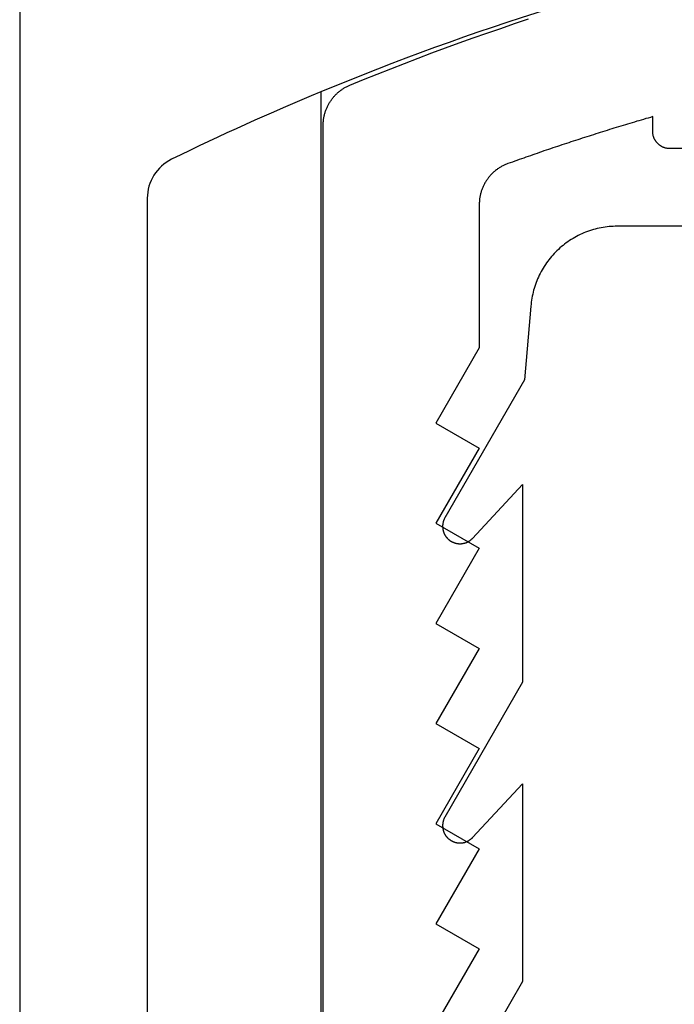
# Model space of a CAD drawing. Extents: x -310 to 30, y -439 to 736.
# Drawn here: x -148 to -141, y 326 to 337 of the extents above; entities that cross this region are included whole.
import ezdxf

# ---------------------------------------------------------------- set-up
doc = ezdxf.new("R2010")
doc.units = 0
doc.header["$MEASUREMENT"] = 0
for name, color, linetype in [('01BID', 53, 'Continuous'), ('1', 7, 'Continuous'), ('15', 7, 'Continuous'), ('AM_0', 7, 'Continuous'), ('NONE', 7, 'Continuous')]:
    doc.layers.add(name, color=color, linetype=linetype)

# ---------------------------------------------------------------- blocks, each defined once
blk = doc.blocks.new('GROUP-17-1')
at = {"layer": '15', "color": 30, "linetype": 'Continuous'}
blk.add_line((-366.165, 153.78), (-366.165, 135.036), dxfattribs=at)
blk.add_lwpolyline([(-355.213, 156.126, 0.091711), (-366.165, 153.78, 0.015329), (-367.885, 153.003, 0.286352), (-368.165, 152.554), (-368.165, 152.554), (-368.165, 132.794), (-366.269, 130.897), (-366.269, 23.078, 0.466308), (-365.799, 22.684), (-365.799, 22.684), (-355.702, 24.464, 0.36397), (-355.289, 24.957), (-355.289, 24.957), (-355.289, 28.437), (-356.289, 28.437), (-357.236, 28.437)], format="xyb", dxfattribs=at)
blk = doc.blocks.new('T7670')
at = {"layer": '1', "color": 7, "linetype": 'Continuous'}
for p, q in [((4.2, -7.936), (5.096, -6.384)), ((4.2, -10.216), (4.2, -7.936)), ((4.895, -9.536), (4.89, -9.536)), ((4.899, -9.535), (4.895, -9.536)), ((4.904, -9.535), (4.899, -9.535)), ((4.908, -9.534), (4.904, -9.535)), ((4.913, -9.534), (4.908, -9.534)), ((4.917, -9.534), (4.913, -9.534)), ((4.922, -9.534), (4.917, -9.534)), ((4.927, -9.534), (4.922, -9.534)), ((4.931, -9.534), (4.927, -9.534)), ((4.936, -9.534), (4.931, -9.534)), ((4.94, -9.534), (4.936, -9.534)), ((4.945, -9.535), (4.94, -9.534)), ((4.949, -9.535), (4.945, -9.535)), ((4.954, -9.536), (4.949, -9.535)), ((4.777, -9.597), (4.2, -10.216)), ((4.78, -9.594), (4.777, -9.597)), ((4.777, -9.597), (4.777, -9.597)), ((4.783, -9.591), (4.78, -9.594)), ((4.786, -9.588), (4.783, -9.591)), ((4.79, -9.585), (4.786, -9.588)), ((4.793, -9.582), (4.79, -9.585)), ((4.796, -9.579), (4.793, -9.582)), ((4.8, -9.576), (4.796, -9.579)), ((4.804, -9.573), (4.8, -9.576)), ((4.807, -9.571), (4.804, -9.573)), ((4.811, -9.568), (4.807, -9.571)), ((4.815, -9.565), (4.811, -9.568)), ((4.819, -9.563), (4.815, -9.565)), ((4.823, -9.561), (4.819, -9.563)), ((4.826, -9.558), (4.823, -9.561)), ((4.83, -9.556), (4.826, -9.558)), ((4.835, -9.554), (4.83, -9.556)), ((4.839, -9.552), (4.835, -9.554)), ((4.843, -9.55), (4.839, -9.552)), ((4.847, -9.549), (4.843, -9.55)), ((4.851, -9.547), (4.847, -9.549)), ((4.855, -9.545), (4.851, -9.547)), ((4.86, -9.544), (4.855, -9.545)), ((4.864, -9.543), (4.86, -9.544)), ((4.868, -9.541), (4.864, -9.543)), ((4.873, -9.54), (4.868, -9.541)), ((4.877, -9.539), (4.873, -9.54)), ((4.882, -9.538), (4.877, -9.539)), ((4.886, -9.537), (4.882, -9.538)), ((4.89, -9.536), (4.886, -9.537)), ((4.958, -9.537), (4.954, -9.536)), ((4.963, -9.538), (4.958, -9.537)), ((4.967, -9.539), (4.963, -9.538)), ((4.971, -9.54), (4.967, -9.539)), ((4.976, -9.541), (4.971, -9.54)), ((4.98, -9.542), (4.976, -9.541)), ((4.984, -9.543), (4.98, -9.542)), ((4.989, -9.545), (4.984, -9.543)), ((4.993, -9.546), (4.989, -9.545)), ((4.997, -9.548), (4.993, -9.546)), ((5.001, -9.55), (4.997, -9.548)), ((5.006, -9.552), (5.001, -9.55)), ((5.01, -9.554), (5.006, -9.552)), ((5.014, -9.556), (5.01, -9.554)), ((5.018, -9.558), (5.014, -9.556)), ((5.022, -9.56), (5.018, -9.558)), ((5.026, -9.562), (5.022, -9.56)), ((5.029, -9.564), (5.026, -9.562)), ((5.033, -9.567), (5.029, -9.564)), ((5.037, -9.569), (5.033, -9.567)), ((5.041, -9.572), (5.037, -9.569)), ((5.044, -9.575), (5.041, -9.572)), ((5.048, -9.578), (5.044, -9.575)), ((5.051, -9.58), (5.048, -9.578)), ((5.055, -9.583), (5.051, -9.58)), ((5.058, -9.586), (5.055, -9.583)), ((5.062, -9.59), (5.058, -9.586)), ((5.065, -9.593), (5.062, -9.59)), ((5.068, -9.596), (5.065, -9.593)), ((5.071, -9.599), (5.068, -9.596)), ((5.074, -9.603), (5.071, -9.599)), ((5.077, -9.606), (5.074, -9.603)), ((5.08, -9.61), (5.077, -9.606)), ((5.083, -9.613), (5.08, -9.61)), ((5.085, -9.617), (5.083, -9.613)), ((5.088, -9.621), (5.085, -9.617)), ((5.09, -9.624), (5.088, -9.621)), ((5.093, -9.628), (5.09, -9.624)), ((5.095, -9.632), (5.093, -9.628)), ((5.097, -9.636), (5.095, -9.632)), ((5.1, -9.64), (5.097, -9.636)), ((5.102, -9.644), (5.1, -9.64)), ((5.104, -9.648), (5.102, -9.644)), ((5.106, -9.652), (5.104, -9.648)), ((5.107, -9.656), (5.106, -9.652)), ((5.109, -9.661), (5.107, -9.656)), ((5.111, -9.665), (5.109, -9.661)), ((5.112, -9.669), (5.111, -9.665)), ((5.114, -9.673), (5.112, -9.669)), ((5.115, -9.678), (5.114, -9.673)), ((5.116, -9.682), (5.115, -9.678)), ((5.117, -9.687), (5.116, -9.682)), ((5.118, -9.691), (5.117, -9.687)), ((5.119, -9.695), (5.118, -9.691)), ((5.12, -9.7), (5.119, -9.695)), ((5.121, -9.704), (5.12, -9.7)), ((5.121, -9.709), (5.121, -9.704)), ((5.122, -9.713), (5.121, -9.709)), ((5.121, -9.759), (5.122, -9.754)), ((5.121, -9.763), (5.121, -9.759)), ((5.122, -9.718), (5.122, -9.713)), ((5.123, -9.722), (5.122, -9.718)), ((5.122, -9.75), (5.123, -9.745)), ((5.122, -9.754), (5.122, -9.75)), ((5.123, -9.727), (5.123, -9.722)), ((5.123, -9.731), (5.123, -9.727)), ((5.123, -9.736), (5.123, -9.731)), ((5.123, -9.74), (5.123, -9.736)), ((5.123, -9.745), (5.123, -9.74)), ((4.2, -11.386), (5.097, -9.831)), ((5.097, -9.831), (5.1, -9.827)), ((5.097, -9.831), (5.097, -9.831)), ((5.1, -9.827), (5.102, -9.823)), ((5.102, -9.823), (5.104, -9.819)), ((5.104, -9.819), (5.106, -9.815)), ((5.106, -9.815), (5.107, -9.811)), ((5.107, -9.811), (5.109, -9.807)), ((5.109, -9.807), (5.111, -9.802)), ((5.111, -9.802), (5.112, -9.798)), ((5.112, -9.798), (5.114, -9.794)), ((5.114, -9.794), (5.115, -9.79)), ((5.115, -9.79), (5.116, -9.785)), ((5.116, -9.785), (5.117, -9.781)), ((5.117, -9.781), (5.118, -9.776)), ((5.118, -9.776), (5.119, -9.772)), ((5.119, -9.772), (5.12, -9.767)), ((5.12, -9.767), (5.121, -9.763)), ((4.2, -13.666), (4.2, -11.386)), ((4.779, -13.045), (4.2, -13.666)), ((4.782, -13.042), (4.779, -13.045)), ((4.779, -13.045), (4.779, -13.045)), ((4.785, -13.039), (4.782, -13.042)), ((4.788, -13.036), (4.785, -13.039)), ((4.792, -13.033), (4.788, -13.036)), ((4.795, -13.03), (4.792, -13.033)), ((4.799, -13.027), (4.795, -13.03)), ((4.802, -13.024), (4.799, -13.027)), ((4.806, -13.022), (4.802, -13.024)), ((4.81, -13.019), (4.806, -13.022)), ((4.813, -13.016), (4.81, -13.019)), ((4.817, -13.014), (4.813, -13.016)), ((4.821, -13.012), (4.817, -13.014)), ((4.825, -13.009), (4.821, -13.012)), ((4.829, -13.007), (4.825, -13.009)), ((4.833, -13.005), (4.829, -13.007)), ((4.837, -13.003), (4.833, -13.005)), ((4.841, -13.001), (4.837, -13.003)), ((4.845, -12.999), (4.841, -13.001)), ((4.849, -12.998), (4.845, -12.999)), ((4.853, -12.996), (4.849, -12.998)), ((4.858, -12.995), (4.853, -12.996)), ((4.862, -12.993), (4.858, -12.995)), ((4.866, -12.992), (4.862, -12.993)), ((4.871, -12.991), (4.866, -12.992)), ((4.875, -12.99), (4.871, -12.991)), ((4.879, -12.989), (4.875, -12.99)), ((4.884, -12.988), (4.879, -12.989)), ((4.888, -12.987), (4.884, -12.988)), ((4.893, -12.986), (4.888, -12.987)), ((4.897, -12.985), (4.893, -12.986)), ((4.902, -12.985), (4.897, -12.985)), ((4.906, -12.984), (4.902, -12.985)), ((4.911, -12.984), (4.906, -12.984)), ((4.915, -12.984), (4.911, -12.984)), ((4.92, -12.984), (4.915, -12.984)), ((4.924, -12.984), (4.92, -12.984)), ((4.929, -12.984), (4.924, -12.984)), ((4.933, -12.984), (4.929, -12.984)), ((4.938, -12.984), (4.933, -12.984)), ((4.942, -12.985), (4.938, -12.984)), ((4.947, -12.985), (4.942, -12.985)), ((4.951, -12.986), (4.947, -12.985)), ((4.956, -12.986), (4.951, -12.986)), ((4.96, -12.987), (4.956, -12.986)), ((4.964, -12.988), (4.96, -12.987)), ((4.969, -12.989), (4.964, -12.988)), ((4.973, -12.99), (4.969, -12.989)), ((4.978, -12.991), (4.973, -12.99)), ((4.982, -12.993), (4.978, -12.991)), ((4.986, -12.994), (4.982, -12.993)), ((4.99, -12.995), (4.986, -12.994)), ((4.995, -12.997), (4.99, -12.995)), ((4.999, -12.999), (4.995, -12.997)), ((5.003, -13), (4.999, -12.999)), ((5.007, -13.002), (5.003, -13)), ((5.011, -13.004), (5.007, -13.002)), ((5.015, -13.006), (5.011, -13.004)), ((5.019, -13.008), (5.015, -13.006)), ((5.023, -13.011), (5.019, -13.008)), ((5.027, -13.013), (5.023, -13.011)), ((5.031, -13.015), (5.027, -13.013)), ((5.035, -13.018), (5.031, -13.015)), ((5.038, -13.02), (5.035, -13.018)), ((5.042, -13.023), (5.038, -13.02)), ((5.046, -13.026), (5.042, -13.023)), ((5.049, -13.029), (5.046, -13.026)), ((5.053, -13.031), (5.049, -13.029)), ((5.056, -13.034), (5.053, -13.031)), ((5.059, -13.037), (5.056, -13.034)), ((5.063, -13.041), (5.059, -13.037)), ((5.066, -13.044), (5.063, -13.041)), ((5.069, -13.047), (5.066, -13.044)), ((5.072, -13.05), (5.069, -13.047)), ((5.075, -13.054), (5.072, -13.05)), ((5.078, -13.057), (5.075, -13.054)), ((5.081, -13.061), (5.078, -13.057)), ((5.083, -13.064), (5.081, -13.061)), ((5.086, -13.068), (5.083, -13.064)), ((5.089, -13.072), (5.086, -13.068)), ((5.091, -13.075), (5.089, -13.072)), ((5.093, -13.079), (5.091, -13.075)), ((5.096, -13.083), (5.093, -13.079)), ((5.098, -13.087), (5.096, -13.083)), ((5.1, -13.091), (5.098, -13.087)), ((5.102, -13.095), (5.1, -13.091)), ((5.104, -13.099), (5.102, -13.095)), ((5.106, -13.103), (5.104, -13.099)), ((5.108, -13.107), (5.106, -13.103)), ((5.109, -13.112), (5.108, -13.107)), ((5.111, -13.116), (5.109, -13.112)), ((5.112, -13.12), (5.111, -13.116)), ((5.114, -13.124), (5.112, -13.12)), ((5.115, -13.129), (5.114, -13.124)), ((5.116, -13.133), (5.115, -13.129)), ((5.117, -13.137), (5.116, -13.133)), ((5.118, -13.142), (5.117, -13.137)), ((5.119, -13.146), (5.118, -13.142)), ((5.12, -13.151), (5.119, -13.146)), ((5.121, -13.155), (5.12, -13.151)), ((5.121, -13.16), (5.121, -13.155)), ((5.122, -13.164), (5.121, -13.16)), ((5.122, -13.169), (5.122, -13.164)), ((5.123, -13.173), (5.122, -13.169)), ((4.179, -14.872), (5.097, -13.281)), ((5.097, -13.281), (5.1, -13.277)), ((5.097, -13.281), (5.097, -13.281)), ((5.1, -13.277), (5.102, -13.273)), ((5.102, -13.273), (5.104, -13.269)), ((5.104, -13.269), (5.105, -13.265)), ((5.105, -13.265), (5.107, -13.261)), ((5.107, -13.261), (5.109, -13.257)), ((5.109, -13.257), (5.111, -13.253)), ((5.111, -13.253), (5.112, -13.249)), ((5.112, -13.249), (5.114, -13.244)), ((5.114, -13.244), (5.115, -13.24)), ((5.115, -13.24), (5.116, -13.236)), ((5.116, -13.236), (5.117, -13.231)), ((5.117, -13.231), (5.118, -13.227)), ((5.118, -13.227), (5.119, -13.222)), ((5.119, -13.222), (5.12, -13.218)), ((5.12, -13.218), (5.121, -13.214)), ((5.121, -13.209), (5.122, -13.205)), ((5.121, -13.214), (5.121, -13.209)), ((5.122, -13.2), (5.123, -13.196)), ((5.122, -13.205), (5.122, -13.2)), ((5.123, -13.178), (5.123, -13.173)), ((5.123, -13.182), (5.123, -13.178)), ((5.123, -13.187), (5.123, -13.182)), ((5.123, -13.191), (5.123, -13.187)), ((5.123, -13.196), (5.123, -13.191)), ((4.105, -15.722), (4.179, -14.872)), ((4.097, -15.792), (4.1, -15.769)), ((4.1, -15.769), (4.103, -15.745)), ((4.103, -15.745), (4.105, -15.722)), ((4.105, -15.722), (4.105, -15.722)), ((4.073, -15.906), (4.079, -15.883)), ((4.079, -15.883), (4.084, -15.861)), ((4.084, -15.861), (4.089, -15.838)), ((4.089, -15.838), (4.093, -15.815)), ((4.093, -15.815), (4.097, -15.792)), ((4.036, -16.016), (4.045, -15.995)), ((4.045, -15.995), (4.053, -15.973)), ((4.053, -15.973), (4.06, -15.951)), ((4.06, -15.951), (4.067, -15.928)), ((4.067, -15.928), (4.073, -15.906)), ((3.987, -16.122), (3.997, -16.101)), ((3.997, -16.101), (4.008, -16.08)), ((4.008, -16.08), (4.018, -16.059)), ((4.018, -16.059), (4.027, -16.038)), ((4.027, -16.038), (4.036, -16.016)), ((3.911, -16.24), (3.925, -16.221)), ((3.925, -16.221), (3.938, -16.202)), ((3.938, -16.202), (3.951, -16.182)), ((3.951, -16.182), (3.963, -16.162)), ((3.963, -16.162), (3.975, -16.142)), ((3.975, -16.142), (3.987, -16.122)), ((3.804, -16.362), (3.82, -16.346)), ((3.82, -16.346), (3.837, -16.329)), ((3.837, -16.329), (3.852, -16.312)), ((3.852, -16.312), (3.868, -16.294)), ((3.868, -16.294), (3.883, -16.277)), ((3.883, -16.277), (3.897, -16.258)), ((3.897, -16.258), (3.911, -16.24)), ((3.678, -16.466), (3.697, -16.453)), ((3.697, -16.453), (3.716, -16.439)), ((3.716, -16.439), (3.734, -16.424)), ((3.734, -16.424), (3.752, -16.409)), ((3.752, -16.409), (3.77, -16.394)), ((3.77, -16.394), (3.787, -16.378)), ((3.787, -16.378), (3.804, -16.362)), ((3.473, -16.576), (3.494, -16.567)), ((3.494, -16.567), (3.516, -16.557)), ((3.516, -16.557), (3.537, -16.548)), ((3.537, -16.548), (3.558, -16.537)), ((3.558, -16.537), (3.578, -16.527)), ((3.578, -16.527), (3.599, -16.516)), ((3.599, -16.516), (3.619, -16.504)), ((3.619, -16.504), (3.639, -16.492)), ((3.639, -16.492), (3.659, -16.479)), ((3.659, -16.479), (3.678, -16.466)), ((1.9, -16.644), (3.108, -16.644)), ((3.108, -16.644), (3.108, -16.644)), ((3.108, -16.644), (3.131, -16.644)), ((3.131, -16.644), (3.155, -16.643)), ((3.155, -16.643), (3.178, -16.642)), ((3.178, -16.642), (3.201, -16.64)), ((3.201, -16.64), (3.224, -16.638)), ((3.224, -16.638), (3.247, -16.635)), ((3.247, -16.635), (3.271, -16.631)), ((3.271, -16.631), (3.293, -16.627)), ((3.293, -16.627), (3.316, -16.622)), ((3.316, -16.622), (3.339, -16.617)), ((3.339, -16.617), (3.362, -16.612)), ((3.362, -16.612), (3.384, -16.605)), ((3.384, -16.605), (3.407, -16.599)), ((3.407, -16.599), (3.429, -16.592)), ((3.429, -16.592), (3.451, -16.584)), ((3.451, -16.584), (3.473, -16.576))]:
    blk.add_line(p, q, dxfattribs=at)
blk = doc.blocks.new('T7790')
at = {"layer": '1', "color": 7, "linetype": 'Continuous'}
for p, q in [((-22.504, 19.8), (-5.533, 19.8)), ((-5.533, 19.8), (-5.524, 19.8)), ((-5.524, 19.8), (-5.515, 19.8)), ((-5.515, 19.8), (-5.506, 19.799)), ((-5.506, 19.799), (-5.497, 19.799)), ((-5.497, 19.799), (-5.487, 19.798)), ((-5.487, 19.798), (-5.478, 19.797)), ((-5.478, 19.797), (-5.469, 19.796)), ((-5.469, 19.796), (-5.46, 19.795)), ((-5.46, 19.795), (-5.451, 19.793)), ((-5.451, 19.793), (-5.442, 19.792)), ((-5.442, 19.792), (-5.433, 19.79)), ((-5.433, 19.79), (-5.424, 19.788)), ((-5.424, 19.788), (-5.415, 19.786)), ((-5.415, 19.786), (-5.406, 19.784)), ((-5.406, 19.784), (-5.397, 19.781)), ((-5.397, 19.781), (-5.388, 19.779)), ((-5.388, 19.779), (-5.379, 19.776)), ((-5.379, 19.776), (-5.37, 19.773)), ((-5.37, 19.773), (-5.362, 19.77)), ((-5.362, 19.77), (-5.353, 19.767)), ((-5.353, 19.767), (-5.345, 19.763)), ((-5.345, 19.763), (-5.336, 19.76)), ((-5.336, 19.76), (-5.328, 19.756)), ((-5.328, 19.756), (-5.319, 19.752)), ((-5.319, 19.752), (-5.311, 19.748)), ((-5.311, 19.748), (-5.303, 19.744)), ((-5.303, 19.744), (-5.295, 19.739)), ((-5.295, 19.739), (-5.287, 19.735)), ((-5.287, 19.735), (-5.279, 19.73)), ((-5.279, 19.73), (-5.271, 19.726)), ((-5.271, 19.726), (-5.263, 19.721)), ((-5.263, 19.721), (-5.255, 19.716)), ((-5.255, 19.716), (-5.248, 19.71)), ((-5.248, 19.71), (-5.24, 19.705)), ((-5.24, 19.705), (-5.233, 19.7)), ((-5.233, 19.7), (-5.225, 19.694)), ((-5.225, 19.694), (-5.218, 19.688)), ((-5.218, 19.688), (-5.211, 19.682)), ((-5.211, 19.682), (-5.204, 19.676)), ((-5.204, 19.676), (-5.197, 19.67)), ((-5.197, 19.67), (-5.19, 19.664)), ((-5.19, 19.664), (-5.184, 19.658)), ((-5.184, 19.658), (-5.177, 19.651)), ((-5.177, 19.651), (-5.171, 19.644)), ((-5.171, 19.644), (-5.165, 19.638)), ((-5.165, 19.638), (-5.158, 19.631)), ((-5.158, 19.631), (-5.152, 19.624)), ((-5.152, 19.624), (-5.146, 19.617)), ((-5.146, 19.617), (-5.141, 19.61)), ((-5.141, 19.61), (-5.135, 19.602)), ((-5.135, 19.602), (-5.13, 19.595)), ((-5.13, 19.595), (-5.124, 19.587)), ((-5.124, 19.587), (-5.119, 19.58)), ((-5.119, 19.58), (-5.114, 19.572)), ((-5.114, 19.572), (-5.109, 19.564)), ((-5.109, 19.564), (-5.104, 19.557)), ((-5.104, 19.557), (-5.099, 19.549)), ((-5.099, 19.549), (-5.095, 19.541)), ((-5.095, 19.541), (-5.091, 19.532)), ((-5.091, 19.532), (-5.086, 19.524)), ((-5.086, 19.524), (-5.082, 19.516)), ((-5.082, 19.516), (-5.078, 19.508)), ((-5.078, 19.508), (-5.075, 19.499)), ((-5.075, 19.499), (-5.071, 19.491)), ((-5.071, 19.491), (-5.007, 19.335)), ((-5.007, 19.335), (-4.944, 19.178)), ((-4.944, 19.178), (-4.882, 19.021)), ((-4.882, 19.021), (-4.821, 18.864)), ((-4.821, 18.864), (-4.76, 18.706)), ((-4.76, 18.706), (-4.701, 18.548)), ((-4.701, 18.548), (-4.642, 18.39)), ((-15.03, 18), (-15.896, 18.5)), ((-14.742, 18.5), (-15.03, 18)), ((-13.876, 18), (-14.742, 18.5)), ((-13.587, 18.5), (-13.876, 18)), ((-12.721, 18), (-13.587, 18.5)), ((-12.432, 18.5), (-12.721, 18)), ((-11.566, 18), (-12.432, 18.5)), ((-11.278, 18.5), (-11.566, 18)), ((-10.412, 18), (-11.278, 18.5)), ((-10.123, 18.5), (-10.412, 18)), ((-9.257, 18), (-10.123, 18.5)), ((-8.968, 18.5), (-9.257, 18)), ((-8.102, 18), (-8.968, 18.5)), ((-4.642, 18.39), (-4.584, 18.231)), ((-4.584, 18.231), (-4.528, 18.072)), ((-4.528, 18.072), (-4.472, 17.913)), ((-6.447, 18), (-8.102, 18)), ((-6.437, 18), (-6.447, 18)), ((-6.428, 18), (-6.437, 18)), ((-6.418, 17.999), (-6.428, 18)), ((-6.409, 17.999), (-6.418, 17.999)), ((-6.399, 17.998), (-6.409, 17.999)), ((-6.389, 17.997), (-6.399, 17.998)), ((-6.38, 17.996), (-6.389, 17.997)), ((-6.371, 17.994), (-6.38, 17.996)), ((-6.361, 17.993), (-6.371, 17.994)), ((-6.352, 17.991), (-6.361, 17.993)), ((-6.342, 17.989), (-6.352, 17.991)), ((-6.333, 17.987), (-6.342, 17.989)), ((-6.324, 17.985), (-6.333, 17.987)), ((-6.314, 17.982), (-6.324, 17.985)), ((-6.305, 17.98), (-6.314, 17.982)), ((-6.296, 17.977), (-6.305, 17.98)), ((-6.287, 17.974), (-6.296, 17.977)), ((-6.278, 17.971), (-6.287, 17.974)), ((-6.269, 17.967), (-6.278, 17.971)), ((-6.26, 17.964), (-6.269, 17.967)), ((-6.251, 17.96), (-6.26, 17.964)), ((-6.242, 17.956), (-6.251, 17.96)), ((-6.234, 17.952), (-6.242, 17.956)), ((-6.225, 17.948), (-6.234, 17.952)), ((-6.216, 17.944), (-6.225, 17.948)), ((-6.208, 17.939), (-6.216, 17.944)), ((-6.2, 17.935), (-6.208, 17.939)), ((-6.191, 17.93), (-6.2, 17.935)), ((-6.183, 17.925), (-6.191, 17.93)), ((-6.175, 17.92), (-6.183, 17.925)), ((-6.167, 17.914), (-6.175, 17.92)), ((-6.159, 17.909), (-6.167, 17.914)), ((-6.151, 17.903), (-6.159, 17.909)), ((-6.144, 17.898), (-6.151, 17.903)), ((-6.136, 17.892), (-6.144, 17.898)), ((-6.129, 17.886), (-6.136, 17.892)), ((-6.121, 17.88), (-6.129, 17.886)), ((-6.114, 17.873), (-6.121, 17.88)), ((-6.107, 17.867), (-6.114, 17.873)), ((-6.1, 17.86), (-6.107, 17.867)), ((-6.093, 17.854), (-6.1, 17.86)), ((-6.086, 17.847), (-6.093, 17.854)), ((-6.08, 17.84), (-6.086, 17.847)), ((-6.073, 17.833), (-6.08, 17.84)), ((-6.067, 17.825), (-6.073, 17.833)), ((-6.061, 17.818), (-6.067, 17.825)), ((-4.472, 17.913), (-4.417, 17.753)), ((-6.055, 17.811), (-6.061, 17.818)), ((-6.049, 17.803), (-6.055, 17.811)), ((-6.043, 17.795), (-6.049, 17.803)), ((-6.038, 17.788), (-6.043, 17.795)), ((-6.032, 17.78), (-6.038, 17.788)), ((-6.027, 17.772), (-6.032, 17.78)), ((-6.022, 17.764), (-6.027, 17.772)), ((-6.017, 17.755), (-6.022, 17.764)), ((-6.012, 17.747), (-6.017, 17.755)), ((-6.007, 17.739), (-6.012, 17.747)), ((-6.003, 17.73), (-6.007, 17.739)), ((-5.999, 17.722), (-6.003, 17.73)), ((-5.995, 17.713), (-5.999, 17.722)), ((-5.991, 17.704), (-5.995, 17.713)), ((-4.417, 17.753), (-4.362, 17.594)), ((-5.987, 17.696), (-5.991, 17.704)), ((-5.983, 17.687), (-5.987, 17.696)), ((-5.98, 17.678), (-5.983, 17.687)), ((-5.976, 17.669), (-5.98, 17.678)), ((-5.967, 17.643), (-5.976, 17.669)), ((-5.958, 17.617), (-5.967, 17.643)), ((-5.949, 17.591), (-5.958, 17.617)), ((-5.939, 17.566), (-5.949, 17.591)), ((-5.93, 17.54), (-5.939, 17.566)), ((-5.921, 17.514), (-5.93, 17.54)), ((-5.912, 17.488), (-5.921, 17.514)), ((-5.903, 17.462), (-5.912, 17.488)), ((-4.362, 17.594), (-4.309, 17.433)), ((-5.894, 17.436), (-5.903, 17.462)), ((-5.885, 17.41), (-5.894, 17.436)), ((-5.876, 17.384), (-5.885, 17.41)), ((-5.867, 17.359), (-5.876, 17.384)), ((-5.858, 17.333), (-5.867, 17.359)), ((-5.849, 17.307), (-5.858, 17.333)), ((-5.84, 17.281), (-5.849, 17.307)), ((-5.831, 17.255), (-5.84, 17.281)), ((-5.823, 17.229), (-5.831, 17.255)), ((-5.814, 17.203), (-5.823, 17.229)), ((-5.805, 17.177), (-5.814, 17.203)), ((-5.796, 17.151), (-5.805, 17.177)), ((-5.787, 17.125), (-5.796, 17.151)), ((-5.779, 17.099), (-5.787, 17.125)), ((-5.77, 17.073), (-5.779, 17.099)), ((-5.761, 17.047), (-5.77, 17.073)), ((-5.753, 17.021), (-5.761, 17.047)), ((-5.744, 16.995), (-5.753, 17.021)), ((-5.735, 16.969), (-5.744, 16.995)), ((-5.727, 16.943), (-5.735, 16.969)), ((-5.718, 16.917), (-5.727, 16.943)), ((-5.71, 16.891), (-5.718, 16.917)), ((-5.701, 16.865), (-5.71, 16.891)), ((-5.693, 16.839), (-5.701, 16.865)), ((-5.684, 16.813), (-5.693, 16.839)), ((-5.676, 16.786), (-5.684, 16.813)), ((-5.668, 16.76), (-5.676, 16.786)), ((-5.659, 16.734), (-5.668, 16.76)), ((-5.651, 16.708), (-5.659, 16.734)), ((-5.643, 16.682), (-5.651, 16.708)), ((-5.634, 16.656), (-5.643, 16.682)), ((-5.626, 16.63), (-5.634, 16.656)), ((-5.618, 16.604), (-5.626, 16.63)), ((-5.61, 16.577), (-5.618, 16.604)), ((-5.601, 16.551), (-5.61, 16.577)), ((-5.593, 16.525), (-5.601, 16.551)), ((-5.585, 16.499), (-5.593, 16.525)), ((-5.577, 16.473), (-5.585, 16.499)), ((-5.569, 16.447), (-5.577, 16.473)), ((-5.561, 16.42), (-5.569, 16.447)), ((-5.553, 16.394), (-5.561, 16.42)), ((-5.545, 16.368), (-5.553, 16.394)), ((-5.537, 16.342), (-5.545, 16.368)), ((-5.529, 16.315), (-5.537, 16.342)), ((-5.521, 16.289), (-5.529, 16.315)), ((-5.513, 16.263), (-5.521, 16.289)), ((-5.505, 16.237), (-5.513, 16.263)), ((-5.497, 16.21), (-5.505, 16.237)), ((-5.489, 16.184), (-5.497, 16.21)), ((-5.482, 16.158), (-5.489, 16.184)), ((-5.474, 16.132), (-5.482, 16.158)), ((-5.466, 16.105), (-5.474, 16.132)), ((-5.458, 16.079), (-5.466, 16.105)), ((-5.451, 16.053), (-5.458, 16.079)), ((-5.443, 16.026), (-5.451, 16.053)), ((-5.435, 16), (-5.443, 16.026)), ((-5.783, 15.89), (-5.78, 15.894)), ((-5.78, 15.894), (-5.778, 15.899)), ((-5.778, 15.899), (-5.776, 15.903)), ((-5.776, 15.903), (-5.773, 15.907)), ((-5.773, 15.907), (-5.77, 15.911)), ((-5.77, 15.911), (-5.767, 15.915)), ((-5.767, 15.915), (-5.765, 15.919)), ((-5.765, 15.919), (-5.762, 15.923)), ((-5.762, 15.923), (-5.759, 15.927)), ((-5.759, 15.927), (-5.755, 15.931)), ((-5.755, 15.931), (-5.752, 15.934)), ((-5.752, 15.934), (-5.749, 15.938)), ((-5.749, 15.938), (-5.745, 15.942)), ((-5.745, 15.942), (-5.742, 15.945)), ((-5.742, 15.945), (-5.738, 15.948)), ((-5.738, 15.948), (-5.735, 15.952)), ((-5.735, 15.952), (-5.731, 15.955)), ((-5.731, 15.955), (-5.727, 15.958)), ((-5.727, 15.958), (-5.723, 15.961)), ((-5.723, 15.961), (-5.719, 15.964)), ((-5.719, 15.964), (-5.715, 15.966)), ((-5.715, 15.966), (-5.711, 15.969)), ((-5.711, 15.969), (-5.707, 15.972)), ((-5.707, 15.972), (-5.703, 15.974)), ((-5.703, 15.974), (-5.698, 15.976)), ((-5.698, 15.976), (-5.694, 15.979)), ((-5.694, 15.979), (-5.689, 15.981)), ((-5.689, 15.981), (-5.685, 15.983)), ((-5.685, 15.983), (-5.68, 15.985)), ((-5.68, 15.985), (-5.676, 15.987)), ((-5.676, 15.987), (-5.671, 15.988)), ((-5.671, 15.988), (-5.667, 15.99)), ((-5.667, 15.99), (-5.662, 15.991)), ((-5.662, 15.991), (-5.657, 15.993)), ((-5.657, 15.993), (-5.653, 15.994)), ((-5.653, 15.994), (-5.648, 15.995)), ((-5.648, 15.995), (-5.643, 15.996)), ((-5.643, 15.996), (-5.638, 15.997)), ((-5.638, 15.997), (-5.633, 15.998)), ((-5.633, 15.998), (-5.628, 15.999)), ((-5.628, 15.999), (-5.624, 15.999)), ((-5.624, 15.999), (-5.619, 16)), ((-5.619, 16), (-5.614, 16)), ((-5.614, 16), (-5.609, 16)), ((-5.609, 16), (-5.604, 16)), ((-5.604, 16), (-5.435, 16)), ((-5.804, 15.81), (-5.803, 15.815)), ((-5.804, 15.805), (-5.804, 15.81)), ((-5.804, 15.8), (-5.804, 15.805)), ((-5.804, 14.7), (-5.804, 15.8)), ((-5.803, 15.82), (-5.802, 15.825)), ((-5.803, 15.815), (-5.803, 15.82)), ((-5.802, 15.829), (-5.801, 15.834)), ((-5.802, 15.825), (-5.802, 15.829)), ((-5.801, 15.834), (-5.8, 15.839)), ((-5.8, 15.839), (-5.799, 15.844)), ((-5.799, 15.844), (-5.798, 15.849)), ((-5.798, 15.849), (-5.797, 15.853)), ((-5.797, 15.853), (-5.795, 15.858)), ((-5.795, 15.858), (-5.794, 15.863)), ((-5.794, 15.863), (-5.792, 15.867)), ((-5.792, 15.867), (-5.791, 15.872)), ((-5.791, 15.872), (-5.789, 15.877)), ((-5.789, 15.877), (-5.787, 15.881)), ((-5.787, 15.881), (-5.785, 15.886)), ((-5.785, 15.886), (-5.783, 15.89))]:
    blk.add_line(p, q, dxfattribs=at)
blk = doc.blocks.new('GROUP-18-1')
at = {"layer": '1', "color": 134, "linetype": 'Continuous'}
blk.add_line((-369.636, 189.43), (-369.636, -261.07), dxfattribs=at)
at = {"layer": 'AM_0', "color": 7, "linetype": 'Continuous', "ltscale": 0.79375}
for name, p, rotation in [('T7790', (-346.336, 158.93), 90), ('T7670', (-359.636, 135.587), 180)]:
    blk.add_blockref(name, p, dxfattribs=dict(at, rotation=rotation))
at = {"layer": 'NONE', "color": 7, "linetype": 'Continuous', "ltscale": 0.79375}
blk.add_blockref('GROUP-17-1', (0, 0), dxfattribs=at)

msp = doc.modelspace()

# ---------------------------------------------------------------- block references
at = {"layer": '01BID', "color": 7, "linetype": 'Continuous', "ltscale": 304.8}
msp.add_blockref('GROUP-18-1', (221.538, 182.359), dxfattribs=at)

doc.saveas('drawing.dxf')
